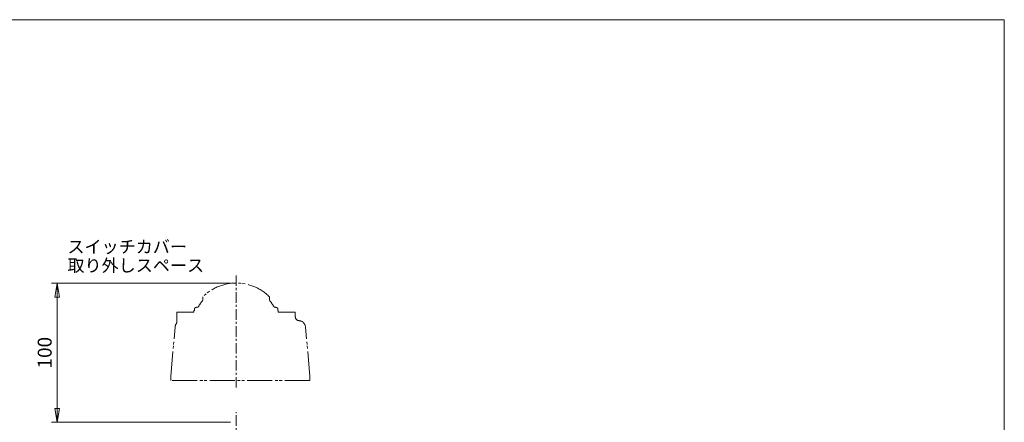
# Model space of a CAD drawing. Extents: x -720 to 420, y -554 to 258.
# Drawn here: x -288 to 420, y -32 to 258 of the extents above; entities that cross this region are included whole.
import ezdxf

# ---------------------------------------------------------------- set-up
doc = ezdxf.new("R2010")
doc.units = 0
doc.header["$LTSCALE"] = 2
doc.header["$MEASUREMENT"] = 0
doc.linetypes.add('CENTERX2', pattern=[20.32, 12.7, -2.54, 2.54, -2.54])
doc.linetypes.add('PHANTOM', pattern=[13.5, 9, -1, 1, -0.5, 1, -1])
doc.layers.get('0').update_dxf_attribs({"linetype": 'CONTINUOUS', "plot": 0})
doc.layers.get('DEFPOINTS').update_dxf_attribs({"color": 8, "linetype": 'CONTINUOUS', "lineweight": 18})
for name, color, linetype in [('5', 7, 'CONTINUOUS'), ('NEL-0', 101, 'CONTINUOUS'), ('TXT1(J)', 150, 'CONTINUOUS')]:
    doc.layers.add(name, color=color, linetype=linetype)
doc.layers.add('CENTER', color=7, linetype='CENTERX2', lineweight=15)
doc.styles.get("Standard").update_dxf_attribs({"font": 'simplex.shx', "bigfont": 'BIGFONT.shx'})
doc.dimstyles.get("Standard").update_dxf_attribs({"dimscale": 4, "dimtxt": 3, "dimasz": 2.5, "dimexe": 0.18, "dimexo": 0.0625, "dimgap": 1, "dimtad": 1, "dimzin": 0, "dimdsep": 46, "dimtxsty": 'STANDARD', "dimblk": 'CLOSED', "dimcen": 0.09, "dimclrd": 6, "dimclre": 6, "dimclrt": 2, "dimadec": 0, "dimazin": 2, "dimtfac": 1, "dimtofl": 0, "dimtmove": 0, "dimatfit": 3, "dimldrblk": 'CLOSED', "dimfxl": 1, "dimtolj": 1, "dimtzin": 0, "dimlwd": -1, "dimlwe": 13, "dimarcsym": 0})

# ---------------------------------------------------------------- blocks, each defined once
blk = doc.blocks.new('_Closed')
at = {"color": 0, "linetype": 'ByBlock', "lineweight": -2}
for p, q in [((-1, 0.167), (0, 0)), ((-1, 0.167), (-1, -0.167)), ((0, 0), (-1, -0.167)), ((0, 0), (-1, 0))]:
    blk.add_line(p, q, dxfattribs=at)
blk = doc.blocks.new('*D31')
at = {"layer": '5', "color": 6, "lineweight": 13, "transparency": 16777216}
for p, q in [((-136.05, 68.28), (-264.63, 68.28)), ((-260.63, -21.72), (-260.63, 58.28)), ((-136.05, -31.72), (-264.63, -31.72))]:
    blk.add_line(p, q, dxfattribs=at)
at = {"layer": 'DEFPOINTS', "color": 0, "transparency": 16777216}
for p in [(-260.63, 68.28), (-132.05, 68.28), (-132.05, -31.72)]:
    blk.add_point(p, dxfattribs=at)
at = {"layer": '5', "color": 6, "lineweight": 13, "transparency": 16777216, "xscale": 10, "yscale": 10, "zscale": 10}
for p, rotation in [((-260.63, 68.28), 90), ((-260.63, -31.72), 270)]:
    blk.add_blockref('_Closed', p, dxfattribs=dict(at, rotation=rotation))
at = {"layer": '5', "color": 2, "transparency": 16777216, "insert": (-269.63, 18.28), "char_height": 10, "attachment_point": 5, "rotation": 90}
blk.add_mtext('\\A1;100', dxfattribs=at)

msp = doc.modelspace()

# ---------------------------------------------------------------- linework, layer by layer
at = {"layer": 'CENTER', "ltscale": 0.3}
for p, q in [((-132.05, -6.8), (-132.05, 73.7)), ((-132.05, -473.23), (-132.05, -24.41))]:
    msp.add_line(p, q, dxfattribs=at)
at = {"layer": 'DEFPOINTS'}
for p, q in [((-720, 257.5), (420, 257.5)), ((420, 257.5), (420, -554))]:
    msp.add_line(p, q, dxfattribs=at)
at = {"layer": 'NEL-0', "linetype": 'PHANTOM', "lineweight": 15}
for p, q in [((-156.05, 58.37), (-156.05, 55.9)), ((-108.05, 58.37), (-108.05, 55.9)), ((-174.55, 47.48), (-174.55, 40.83)), ((-174.55, 47.48), (-162.37, 47.48)), ((-162.07, 48.48), (-162.37, 48.48)), ((-162.37, 48.48), (-162.37, 47.48)), ((-162.07, 49.46), (-162.07, 48.48)), ((-102.04, 49.46), (-102.04, 48.48)), ((-101.74, 48.48), (-102.04, 48.48)), ((-101.74, 48.48), (-101.74, 47.48)), ((-101.74, 47.48), (-89.55, 47.48)), ((-89.55, 47.48), (-89.55, 44.26)), ((-179.05, 1.28), (-175.95, 36.72)), ((-79.05, 1.28), (-82.15, 36.72)), ((-179.05, 1.28), (-179.05, -1.72)), ((-79.05, 1.28), (-79.05, -1.72)), ((-79.05, -1.72), (-179.05, -1.72)), ((-79.05, -1.72), (-179.05, -1.72))]:
    msp.add_line(p, q, dxfattribs=at)
for centre, radius, start, end in [((-132.05, 34.28), 34, 45.1, 134.9), ((-160.77, 49.46), 1.3, 106.6, 180), ((-158.57, 42.08), 9, 94.68608, 106.6), ((-132.05, 36.28), 31, 140.73197, 151.55), ((-132.05, 36.28), 31, 28.45, 39.26803), ((-105.54, 42.08), 9, 73.4, 85.24705), ((-103.34, 49.46), 1.3, 0, 73.4), ((-86.55, 44.26), 3, 180, 265.83), ((-170.97, 36.28), 5, 145.15256, 175), ((-177.55, 40.83), 3, 325.35, 0), ((-87.15, 36.28), 5, 5.01746, 85.69498)]:
    msp.add_arc(centre, radius, start, end, dxfattribs=at)

# ---------------------------------------------------------------- texts
at = {"layer": 'TXT1(J)', "ltscale": 0.2, "insert": (-253.3, 73.61), "char_height": 9, "width": 87.4092, "attachment_point": 7, "line_spacing_factor": 0.9}
msp.add_mtext('スイッチカバー\\P取り外しスペース', dxfattribs=at)

# ---------------------------------------------------------------- dimensions: what is measured, and where the dimension line sits
at = {"layer": '5'}
dim = msp.add_linear_dim(base=(-260.63, 68.28), p1=(-132.05, -31.72), p2=(-132.05, 68.28), angle=90, dimstyle='STANDARD', override={"dimtxt": 2.5, "dimexe": 1, "dimexo": 1, "dimdec": 0, "dimlwd": 13}, dxfattribs=at)
dim.commit()
dim.dimension.update_dxf_attribs({"geometry": '*D31', "text_midpoint": (-269.63, 18.28)})

doc.saveas('drawing.dxf')
